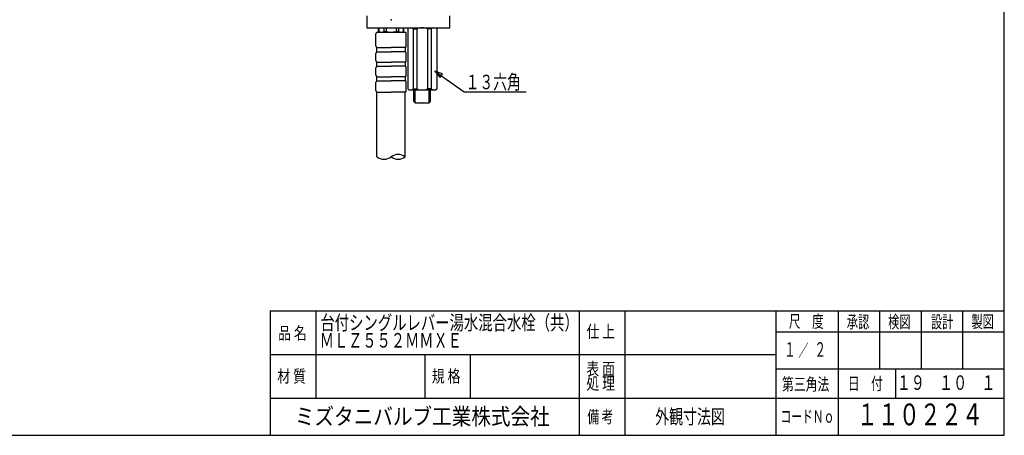
# Model space of a CAD drawing. Extents: x -373 to 395, y -278 to 275.
# Drawn here: x -80 to 395, y -278 to -77 of the extents above; entities that cross this region are included whole.
import ezdxf
from ezdxf.enums import TextEntityAlignment as Align

# ---------------------------------------------------------------- set-up
doc = ezdxf.new("R2010")
doc.units = 0
for name, color, linetype in [('1', 7, 'CONTINUOUS'), ('2', 7, 'CONTINUOUS'), ('3', 7, 'CONTINUOUS')]:
    doc.layers.add(name, color=color, linetype=linetype)
doc.styles.get("Standard").update_dxf_attribs({"font": 'txt', "bigfont": 'BIGFONT'})

msp = doc.modelspace()

# ---------------------------------------------------------------- linework, layer by layer
at = {"layer": '1', "color": 3}
for p, q in [((394.982385, -277.971881), (394.982385, 275.028767)), ((40.982385, -217.971881), (394.982385, -217.971881)), ((40.982385, -217.971881), (40.982385, -277.971881)), ((-373.02157, -277.971881), (394.982385, -277.971881))]:
    msp.add_line(p, q, dxfattribs=at)
at = {"layer": '1'}
for p, q in [((62.982385, -217.971881), (62.982385, -259.971881)), ((189.982385, -217.971881), (189.982385, -277.971881)), ((211.982385, -217.971881), (211.982385, -277.971881)), ((284.982385, -277.971881), (284.982385, -217.971881)), ((314.982385, -277.971881), (314.982385, -217.971881)), ((40.982385, -238.971881), (284.982385, -238.971881)), ((115.482385, -238.971881), (115.482385, -259.971881)), ((137.482385, -238.971881), (137.482385, -259.971881)), ((284.982385, -245.971881), (394.982385, -245.971881)), ((40.982385, -259.971881), (394.982385, -259.971881))]:
    msp.add_line(p, q, dxfattribs=at)
at = {"layer": '1', "color": 2}
for p, q in [((334.982385, -245.971881), (334.982385, -217.971881)), ((354.982385, -245.971881), (354.982385, -217.971881)), ((374.982385, -245.971881), (374.982385, -217.971881)), ((284.982385, -227.971881), (394.982385, -227.971881)), ((342.482385, -245.971881), (342.482385, -259.971881))]:
    msp.add_line(p, q, dxfattribs=at)
at = {"layer": '2'}
for p, q in [((87.571976, -75.550976), (87.571976, -81.350976)), ((127.571976, -81.350976), (127.571976, -75.550976)), ((87.571976, -81.350976), (127.571976, -81.350976)), ((91.921976, -90.139161), (91.921976, -84.239161)), ((92.321976, -83.439161), (106.221976, -83.439161)), ((93.271976, -83.150486), (93.271976, -81.350976)), ((93.271976, -83.150486), (93.771976, -83.439161)), ((93.309879, -83.150486), (93.271976, -83.150486)), ((93.309879, -81.350976), (93.309879, -83.150486)), ((95.707794, -81.350976), (95.707795, -83.150486)), ((95.707795, -83.150486), (96.874061, -83.150486)), ((96.874061, -81.350976), (96.874061, -83.150486)), ((101.669892, -81.350976), (101.669892, -83.150486)), ((102.836158, -83.150486), (101.669892, -83.150486)), ((102.836158, -81.350976), (102.836158, -83.150486)), ((104.771976, -83.439161), (105.271976, -83.150486)), ((105.234074, -81.350976), (105.234074, -83.150486)), ((105.271976, -83.150486), (105.234074, -83.150486)), ((105.271976, -83.150486), (105.271976, -81.350976)), ((106.621976, -90.139161), (106.621976, -84.239161)), ((107.771976, -81.350976), (107.271976, -81.850976)), ((107.271976, -81.850976), (107.271976, -110.850976)), ((109.941849, -81.850976), (111.6739, -81.850976)), ((109.941849, -81.850976), (109.941849, -110.850976)), ((111.6739, -81.850976), (111.6739, -110.850976)), ((116.870053, -81.850976), (116.870053, -110.850976)), ((118.602103, -81.850976), (116.870053, -81.850976)), ((118.602103, -81.850976), (118.602103, -110.850976)), ((120.771976, -81.350976), (121.271976, -81.850976)), ((121.271976, -81.850976), (121.271976, -110.850976)), ((91.921976, -97.139161), (91.921976, -93.739161)), ((92.321976, -90.939161), (99.271976, -90.939161)), ((92.321976, -92.939161), (92.321976, -90.939161)), ((92.321976, -92.939161), (99.271976, -92.939161)), ((106.221976, -90.939161), (99.271976, -90.939161)), ((106.221976, -92.939161), (99.271976, -92.939161)), ((106.221976, -92.939161), (106.221976, -90.939161)), ((106.621976, -97.139161), (106.621976, -93.739161)), ((92.321976, -97.939161), (99.271976, -97.939161)), ((92.321976, -99.939161), (92.321976, -97.939161)), ((106.221976, -97.939161), (99.271976, -97.939161)), ((106.221976, -99.939161), (106.221976, -97.939161)), ((91.921976, -104.139161), (91.921976, -100.739161)), ((92.321976, -99.939161), (99.271976, -99.939161)), ((106.221976, -99.939161), (99.271976, -99.939161)), ((106.621976, -104.139161), (106.621976, -100.739161)), ((91.921976, -111.639161), (91.921976, -107.739161)), ((92.321976, -104.939161), (99.271976, -104.939161)), ((92.321976, -106.939161), (92.321976, -104.939161)), ((92.321976, -106.939161), (99.271976, -106.939161)), ((106.221976, -104.939161), (99.271976, -104.939161)), ((106.221976, -106.939161), (99.271976, -106.939161)), ((106.221976, -106.939161), (106.221976, -104.939161)), ((106.621976, -111.639161), (106.621976, -107.739161)), ((92.321976, -112.439161), (99.271976, -112.439161)), ((92.421976, -143.578735), (92.421976, -112.439161)), ((106.221976, -112.439161), (99.271976, -112.439161)), ((106.121976, -143.642105), (106.121976, -112.439161)), ((107.771976, -111.350976), (107.271976, -110.850976)), ((107.771976, -111.350976), (118.271976, -111.350976)), ((109.941849, -110.850976), (111.6739, -110.850976)), ((110.271976, -116.914161), (110.271976, -111.350976)), ((110.896976, -117.539161), (110.896976, -111.350976)), ((118.602103, -110.850976), (116.870053, -110.850976)), ((117.646976, -117.539161), (117.646976, -111.350976)), ((118.271976, -111.350976), (120.771976, -111.350976)), ((118.271976, -116.914161), (118.271976, -111.350976)), ((120.771976, -111.350976), (121.271976, -110.850976)), ((110.896976, -117.539161), (110.271976, -116.914161)), ((110.896976, -117.539161), (117.646976, -117.539161)), ((117.646976, -117.539161), (118.271976, -116.914161))]:
    msp.add_line(p, q, dxfattribs=at)
for centre, radius, start, end in [((92.921976, -84.239161), 1, 126.869898, 180), ((94.508837, -80.805001), 2.634161, 242.924933, 297.075067), ((99.271976, -73.335532), 10.10363, 256.270867, 270), ((99.271976, -73.335532), 10.10363, 270, 283.729133), ((104.035116, -80.805001), 2.634161, 242.924933, 297.075067), ((105.621976, -84.239161), 1, 360, 53.130102), ((108.606913, -83.383032), 2.032055, 48.93316, 131.06684), ((114.271976, -88.350976), 7, 90, 111.786789), ((114.271976, -88.350976), 7, 68.213211, 90), ((119.93704, -83.383032), 2.032055, 48.93316, 131.06684), ((92.921976, -90.139161), 1, 180, 233.130102), ((105.621976, -90.139161), 1, 306.869898, 360), ((92.921976, -93.739161), 1, 126.869898, 180), ((105.621976, -93.739161), 1, 360, 53.130102), ((92.921976, -97.139161), 1, 180, 233.130102), ((105.621976, -97.139161), 1, 306.869898, 360), ((105.621976, -97.139161), 1, 306.869898, 360), ((92.921976, -100.739161), 1, 126.869898, 180), ((92.921976, -104.139161), 1, 180, 233.130102), ((105.621976, -100.739161), 1, 360, 53.130102), ((105.621976, -104.139161), 1, 306.869898, 360), ((92.921976, -107.739161), 1, 126.869898, 180), ((105.621976, -107.739161), 1, 360, 53.130102), ((92.921976, -111.639161), 1, 180, 233.130102), ((105.621976, -111.639161), 1, 306.869898, 360), ((108.606913, -109.318921), 2.032055, 228.93316, 311.06684), ((114.271976, -104.350976), 7, 248.213211, 270), ((114.271976, -104.350976), 7, 270, 291.786789), ((119.93704, -109.318921), 2.032055, 228.93316, 311.06684), ((95.846976, -139.048064), 5.708333, 233.130102, 306.869898), ((102.696976, -148.181398), 5.708333, 53.130102, 126.869898), ((102.696976, -139.048064), 5.708333, 233.130102, 306.869898)]:
    msp.add_arc(centre, radius, start, end, dxfattribs=at)
for p in [(99.271976, -77.539161), (114.271976, -117.539161)]:
    msp.add_point(p, dxfattribs=at)
at = {"layer": '3', "color": 2}
for p, q in [((124.063717, -103.646391), (120.309807, -102.26503)), ((120.309807, -102.26503), (122.870108, -105.338279)), ((123.466912, -104.492335), (124.063717, -103.646391)), ((122.870108, -105.338279), (123.466912, -104.492335))]:
    msp.add_line(p, q, dxfattribs=at)
msp.add_lwpolyline([(120.309807, -102.26503), (134.545258, -112.307991), (164.481476, -112.307991)], dxfattribs=at)

# ---------------------------------------------------------------- texts
at = {"layer": '1'}
for s, p, p2 in [('尺\u3000度', (291.087419, -225.99802), (307.887419, -225.99802)), ('承認', (319.005745, -226.252857), (329.805745, -226.252857)), ('検図', (338.989679, -226.19802), (349.789679, -226.19802)), ('設計', (359.628442, -226.252857), (370.428442, -226.252857)), ('製図', (379.127478, -226.099658), (389.927478, -226.099658)), ('品 名', (44.79335, -231.693399), (58.59335, -231.693399)), ('仕 上', (193.512534, -230.89184), (207.312534, -230.89184)), ('\u3000／ ', (290.832582, -240.013492), (301.632582, -240.013492)), ('表 面', (193.447176, -248.891666), (207.247176, -248.891666)), ('材 質', (44.397766, -252.462534), (58.197766, -252.462534)), ('規 格', (118.897766, -252.462534), (132.697766, -252.462534)), ('処 理', (193.447176, -255.891666), (207.247176, -255.891666)), ('第三角法', (287.775011, -256.322406), (310.575011, -256.322406)), ('日\u3000付', (319.55159, -256.012528), (336.35159, -256.012528)), ('備 考 ', (193.904123, -272.024909), (207.704123, -272.024909))]:
    msp.add_text(s, height=6, dxfattribs=at).set_placement(p, p2, align=Align.FIT)
at = {"layer": '1', "color": 3, "width": 1.2}
msp.add_text('ミズタニバルブ工業株式会社', height=8, dxfattribs=at).set_placement((52.886774, -272.875659), (175.766774, -272.875659), align=Align.FIT)
at = {"layer": '1', "width": 0.9}
msp.add_text('コードＮｏ', height=6, dxfattribs=at).set_placement((287.101129, -271.880939), (313.021129, -271.880939), align=Align.FIT)
at = {"layer": '3'}
for s, height, p, p2 in [('１３六角', 7, (135.235809, -111.004005), (161.835809, -111.004005)), ('台付シングルレバー湯水混合水栓（共）', 7, (65.195799, -227.117035), (189.795799, -227.117035)), ('ＭＬＺ５５２ＭＭＸＥ', 7, (64.855337, -235.628509), (133.455337, -235.628509)), ('１', 7, (288.787354, -240.051102), (294.387354, -240.051102)), ('２', 7, (303.428314, -240.051102), (309.028314, -240.051102)), ('１９\u3000１０\u3000１', 7, (343.092163, -256.049408), (390.692163, -256.049408)), ('外観寸法図', 7, (226.627838, -272.447357), (260.227838, -272.447357)), ('１１０２２４', 10.5, (323.793304, -273.13916), (384.693304, -273.13916))]:
    msp.add_text(s, height=height, dxfattribs=at).set_placement(p, p2, align=Align.FIT)

doc.saveas('drawing.dxf')
